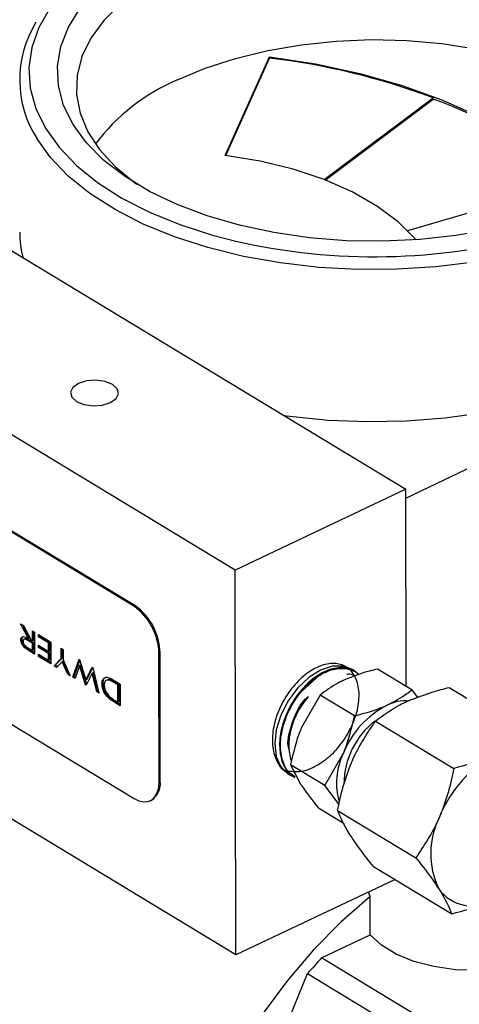
# Model space of a CAD drawing. Extents: x 19.1 to 29.8, y 0.6 to 8.7.
# Drawn here: x 24.3 to 24.3, y 4.3 to 4.4 of the extents above; entities that cross this region are included whole.
import ezdxf

# ---------------------------------------------------------------- set-up
doc = ezdxf.new("R2010")
doc.units = 0
doc.header["$MEASUREMENT"] = 0
doc.layers.get('0').update_dxf_attribs({"linetype": 'CONTINUOUS'})
doc.layers.add('D7', color=7, linetype='CONTINUOUS')

# ---------------------------------------------------------------- blocks, each defined once
blk = doc.blocks.new('A$C573645E7')
for p, q in [((4.687247665794118, 1.357072633556845), (4.690276330158895, 1.36384087541904)), ((4.68728505916048, 1.357067864897884), (4.690276476945208, 1.363752870774846)), ((4.690276476945208, 1.363752870774846), (4.690276330158895, 1.36384087541904)), ((4.694039113206713, 1.355413325487163), (4.701519964445772, 1.361023896939514)), ((4.694116603102479, 1.355383327482597), (4.701520111232078, 1.360935892295318)), ((4.701520111232078, 1.360935892295318), (4.701519964445772, 1.361023896939514)), ((4.658259021154272, 1.359177110454651), (4.699635612811967, 1.334165330528469)), ((4.711131972815814, 1.355213523770329), (4.699769305503963, 1.351905525647583)), ((4.687925029240979, 1.328617183450614), (4.646548437583284, 1.353628963376796)), ((4.699636612917011, 1.333565724955755), (4.729804978355723, 1.347858653018465)), ((4.680961869047373, 1.326148477476476), (4.653377474608909, 1.342822997427264)), ((4.681039939604517, 1.326185465123663), (4.653455545166054, 1.342859985074449)), ((4.699635612811967, 1.334165330528469), (4.687925029240979, 1.328617183450614)), ((4.699658159405743, 1.320647687219829), (4.699635612811967, 1.334165330528469)), ((4.653399492555209, 1.329622300797967), (4.680983886993673, 1.31294778084718)), ((4.687969065133579, 1.302215790192021), (4.687925029240979, 1.328617183450614)), ((4.687969065133579, 1.302215790192021), (4.646592473475884, 1.3272275701182)), ((4.680961869047373, 1.326148477476476), (4.681039939604517, 1.326185465123663)), ((4.673186858757525, 1.324935513030116), (4.673378021042303, 1.324819957137148)), ((4.673728854128676, 1.32391807989103), (4.673186858757525, 1.324935513030116)), ((4.673806924685813, 1.323955067538215), (4.673331072223505, 1.324848337278587)), ((4.673378021042303, 1.324819957137148), (4.673920016413454, 1.323802523998061)), ((4.673999628224927, 1.323754399369417), (4.673998476516964, 1.324444897346948)), ((4.673998476516964, 1.324444897346948), (4.674148776102044, 1.324354042590807)), ((4.674077698782064, 1.323791387016602), (4.674076687623852, 1.324397619431709)), ((4.674148776102044, 1.324354042590807), (4.674151271469292, 1.322857963639487)), ((4.674419571290294, 1.324037060034744), (4.674419315355195, 1.324190504029751)), ((4.674419315355195, 1.324190504029751), (4.67526099303165, 1.323681717395356)), ((4.674497641847438, 1.324074047681929), (4.674419571290294, 1.324037060034744)), ((4.674497641847438, 1.324074047681929), (4.674497526462083, 1.32414322611451)), ((4.675189019938806, 1.323656115803676), (4.674497641847438, 1.324074047681929)), ((4.673281787309634, 1.323867429479536), (4.673203716752496, 1.323830441832351)), ((4.673506001536595, 1.32390828139064), (4.673408413340169, 1.323862046831657)), ((4.673806924685813, 1.323955067538215), (4.673728854128676, 1.32391807989103)), ((4.673814222414855, 1.323799462593632), (4.673736151857717, 1.323762474946447)), ((4.673999884160025, 1.32360095537441), (4.673736151857717, 1.323762474946447)), ((4.67407795471717, 1.323637943021595), (4.673814222414855, 1.323799462593632)), ((4.673920016413454, 1.323802523998061), (4.673999628224927, 1.323754399369417)), ((4.674077698782064, 1.323791387016602), (4.673999628224927, 1.323754399369417)), ((4.67407795471717, 1.323637943021595), (4.673999884160025, 1.32360095537441)), ((4.674000715949113, 1.323102262390636), (4.673999884160025, 1.32360095537441)), ((4.67407878650625, 1.323139250037822), (4.67407795471717, 1.323637943021595)), ((4.675110949381668, 1.323619128156491), (4.674419571290294, 1.324037060034744)), ((4.674420531046927, 1.323461645053467), (4.675111909138302, 1.323043713175213)), ((4.674420786982033, 1.32330820105846), (4.674420531046927, 1.323461645053467)), ((4.67449885753917, 1.323345188705646), (4.674498742153823, 1.323414367138225)), ((4.675189019938806, 1.323656115803676), (4.675110949381668, 1.323619128156491)), ((4.675111909138302, 1.323043713175213), (4.675110949381668, 1.323619128156491)), ((4.675189979695439, 1.323080700822398), (4.675189019938806, 1.323656115803676)), ((4.67526099303165, 1.323681717395356), (4.675263488398897, 1.322185638444035)), ((4.673586072779521, 1.323304160531436), (4.673508002222384, 1.32326717288425)), ((4.673730646382168, 1.323265517030579), (4.674000715949113, 1.323102262390636)), ((4.673927803483863, 1.323077228641182), (4.673849732926726, 1.323040240993997)), ((4.674151271469292, 1.322857963639487), (4.673849732926726, 1.323040240993997)), ((4.67415113091954, 1.322942229201914), (4.673927803483863, 1.323077228641182)), ((4.67407878650625, 1.323139250037822), (4.674000715949113, 1.323102262390636)), ((4.67449885753917, 1.323345188705646), (4.674420786982033, 1.32330820105846)), ((4.675112165073408, 1.322890269180206), (4.674420786982033, 1.32330820105846)), ((4.674421554787337, 1.322847869073438), (4.675112932878712, 1.322429937195184)), ((4.674421810722443, 1.322694425078431), (4.674421554787337, 1.322847869073438)), ((4.67449988127958, 1.322731412725616), (4.674421810722443, 1.322694425078431)), ((4.675190235630545, 1.322927256827391), (4.67449885753917, 1.323345188705646)), ((4.67449988127958, 1.322731412725616), (4.674499765894225, 1.322800591158197)), ((4.675263347849146, 1.322269904006461), (4.67449988127958, 1.322731412725616)), ((4.675189979695439, 1.323080700822398), (4.675111909138302, 1.323043713175213)), ((4.675190235630545, 1.322927256827391), (4.675112165073408, 1.322890269180206)), ((4.675112932878712, 1.322429937195184), (4.675112165073408, 1.322890269180206)), ((4.675191003435849, 1.32246692484237), (4.675190235630545, 1.322927256827391)), ((4.675967401081529, 1.323254700041488), (4.676117700666609, 1.323163845285345)), ((4.675968587280742, 1.322543523088065), (4.675967401081529, 1.323254700041488)), ((4.676046657837887, 1.322580510735252), (4.676045612188425, 1.323207422126247)), ((4.676117700666609, 1.323163845285345), (4.676118886865829, 1.322452668331923)), ((4.682689563357492, 1.32290620387467), (4.682767633914636, 1.322943191521855)), ((4.682704241988361, 1.314105739455139), (4.682689563357492, 1.32290620387467)), ((4.682782312545498, 1.314142727102324), (4.682767633914636, 1.322943191521855)), ((4.675263488398897, 1.322185638444035), (4.674421810722443, 1.322694425078431)), ((4.675191003435849, 1.32246692484237), (4.675112932878712, 1.322429937195184)), ((4.675488937776514, 1.322049356309822), (4.675968587280742, 1.322543523088065)), ((4.675567008333658, 1.322086343957007), (4.675488937776514, 1.322049356309822)), ((4.675665070102788, 1.321942885892468), (4.675488937776514, 1.322049356309822)), ((4.675567008333658, 1.322086343957007), (4.676046657837887, 1.322580510735252)), ((4.67571656714982, 1.321995936989058), (4.675567008333658, 1.322086343957007)), ((4.676044012003572, 1.322333263293483), (4.675665070102788, 1.321942885892468)), ((4.676046657837887, 1.322580510735252), (4.675968587280742, 1.322543523088065)), ((4.67612208256071, 1.322370250940669), (4.676044012003572, 1.322333263293483)), ((4.676425022379853, 1.321483501531724), (4.676044012003572, 1.322333263293483)), ((4.676118886865829, 1.322452668331923), (4.67660115470612, 1.32137703111437)), ((4.67650309293699, 1.32152048917891), (4.67612208256071, 1.322370250940669)), ((4.676781514208216, 1.321268005406999), (4.677202206110216, 1.322508271435558)), ((4.67685958476536, 1.321304993054186), (4.677247560517827, 1.322448806717841)), ((4.677238136397001, 1.322065006365817), (4.676936040969132, 1.321174595360841)), ((4.677202206110216, 1.322508271435558), (4.677235084144449, 1.322488396957652)), ((4.677235084144449, 1.322488396957652), (4.677675188893581, 1.321091849096097)), ((4.677316206954139, 1.322101994013003), (4.677238136397001, 1.322065006365817)), ((4.677655835075804, 1.320739486255254), (4.677238136397001, 1.322065006365817)), ((4.67773052525196, 1.320787201163991), (4.677316206954139, 1.322101994013003)), ((4.67650309293699, 1.32152048917891), (4.676425022379853, 1.321483501531724)), ((4.67660115470612, 1.32137703111437), (4.676425022379853, 1.321483501531724)), ((4.676549379362307, 1.321492509448413), (4.67650309293699, 1.32152048917891)), ((4.677675188893581, 1.321091849096097), (4.678112457972361, 1.321958032318673)), ((4.678109873990472, 1.321538048780193), (4.677694584187584, 1.320716062763436)), ((4.677753259450725, 1.321128836743283), (4.678151489528666, 1.321917687885467)), ((4.678187944547609, 1.321575036427379), (4.678109873990472, 1.321538048780193)), ((4.678413908608064, 1.320281237578962), (4.678109873990472, 1.321538048780193)), ((4.678112457972361, 1.321958032318673), (4.678146745065213, 1.321937306077427)), ((4.678146745065213, 1.321937306077427), (4.678570079270685, 1.320186833808908)), ((4.678491979165202, 1.320318225226148), (4.678187944547609, 1.321575036427379)), ((4.695557582119605, 1.321968378754892), (4.695499427963163, 1.322000897878208)), ((4.696078272526201, 1.321677214776616), (4.696013507003521, 1.321713430898518)), ((4.700054607103226, 1.320408038129257), (4.69769718853609, 1.321833076587787)), ((4.67685958476536, 1.321304993054186), (4.676781514208216, 1.321268005406999)), ((4.676936040969132, 1.321174595360841), (4.676781514208216, 1.321268005406999)), ((4.676959740859608, 1.32124444959018), (4.67685958476536, 1.321304993054186)), ((4.677722336274734, 1.32077099266399), (4.677655835075804, 1.320739486255254)), ((4.677694584187584, 1.320716062763436), (4.677655835075804, 1.320739486255254)), ((4.677753259450725, 1.321128836743283), (4.677675188893581, 1.321091849096097)), ((4.678857290071299, 1.320863545077229), (4.678779219514162, 1.320826557430044)), ((4.679158693866256, 1.321094538702413), (4.679061105669831, 1.32104830414343)), ((4.679362010496632, 1.321095557372274), (4.679283939939495, 1.32105856972509)), ((4.679554394616737, 1.321086394501934), (4.68002548987873, 1.32080162162565)), ((4.679783960066466, 1.320878515555744), (4.679705889509329, 1.320841527908557)), ((4.679875446228749, 1.320739032386785), (4.679705889509329, 1.320841527908557)), ((4.679953516785886, 1.320776020033971), (4.679783960066466, 1.320878515555744)), ((4.679953516785886, 1.320776020033971), (4.679875446228749, 1.320739032386785)), ((4.679877429725792, 1.319549841425479), (4.679875446228749, 1.320739032386785)), ((4.679955500282929, 1.319586829072665), (4.679953516785886, 1.320776020033971)), ((4.68002548987873, 1.32080162162565), (4.680027985245978, 1.31930554267433)), ((4.692192463621474, 1.320005417459138), (4.693476756814199, 1.321201319182928)), ((4.678491979165202, 1.320318225226148), (4.678413908608064, 1.320281237578962)), ((4.678570079270685, 1.320186833808908), (4.678413908608064, 1.320281237578962)), ((4.678546235278439, 1.320285427890516), (4.678491979165202, 1.320318225226148)), ((4.69375366469005, 1.320041293486449), (4.692472141244743, 1.31781750396518)), ((4.696111083257186, 1.318616255027917), (4.69375366469005, 1.320041293486449)), ((4.700054607103226, 1.320408038129257), (4.700455782936857, 1.319868314586619)), ((4.702628076950099, 1.320565803741326), (4.708003717206545, 1.317316277241684)), ((4.679316658161149, 1.319873604906313), (4.679238587604011, 1.319836617259128)), ((4.679798881026102, 1.319528214729381), (4.679720810468964, 1.319491227082196)), ((4.680027985245978, 1.31930554267433), (4.679720810468964, 1.319491227082196)), ((4.679773629074845, 1.31961258799144), (4.679877429725792, 1.319549841425479)), ((4.68002784469622, 1.319389808236757), (4.679798881026102, 1.319528214729381)), ((4.679955500282929, 1.319586829072665), (4.679877429725792, 1.319549841425479)), ((4.697557832005188, 1.318262082611033), (4.702933472261641, 1.315012556111391)), ((4.694086979215477, 1.313842889849081), (4.695368502660784, 1.316066679370349)), ((4.694086979215477, 1.313842889849081), (4.691729560648334, 1.315267928307613)), ((4.691729560648334, 1.315267928307613), (4.69241979912605, 1.313940030337014)), ((4.691457678341152, 1.314760327965493), (4.691520301592625, 1.314719517206999)), ((4.682704241988361, 1.314105739455139), (4.682782312545498, 1.314142727102324)), ((4.691957621399432, 1.314434521576795), (4.692019584309236, 1.314394141154381)), ((4.695070052026004, 1.312531420836707), (4.694086979215477, 1.313842889849081)), ((4.682095192113316, 1.312794497677202), (4.68217326267046, 1.312831485324388)), ((4.69541848063048, 1.311216699184435), (4.693648980452657, 1.312286346230115)), ((4.694955412522987, 1.312124898809673), (4.700331052779433, 1.308875372310029)), ((4.697423237985689, 1.308291436138603), (4.702798878242135, 1.305041909638961)), ((4.698903881413486, 1.307396400417162), (4.687969065133579, 1.302215790192021)), ((4.697192396812419, 1.306234496237044), (4.697071789945646, 1.306528406703441)), ((4.697196796829004, 1.303596498881216), (4.697192396812419, 1.306234496237044)), ((4.693857195362881, 1.302014289079018), (4.697196796829004, 1.303596498881216)), ((4.709166534276228, 1.292759930506332), (4.693857195362881, 1.302014289079018)), ((4.683988648285286, 1.279249254622773), (4.692896863677475, 1.300933138711788)), ((4.692896863677475, 1.300933138711788), (4.708206202590823, 1.291678780139101))]:
    blk.add_line(p, q)
at = {"flags": 128}
for points in [[(4.675208871327051, 1.367190251831078), (4.674444883957406, 1.365849603356473), (4.673961010107369, 1.364472454952262), (4.673763123349993, 1.363075523334539), (4.673853625762455, 1.361675765360806), (4.674231418768059, 1.360290172196704), (4.674891916471495, 1.358935563066272), (4.675827101325382, 1.357628381089349), (4.677025621452415, 1.356384493684381), (4.678472928441828, 1.355218999959448), (4.680151453947325, 1.354146047429554), (4.682040822943073, 1.353178660284948), (4.68411810104886, 1.352328581295111), (4.686358072922445, 1.351606129267431), (4.687966065673443, 1.351190974481256)], [(4.71195976664999, 1.354114614806809), (4.709964479849255, 1.353274573852412), (4.70780091714407, 1.352563925171707), (4.70549833700845, 1.351992279068995), (4.703087877888699, 1.351567366077163), (4.700602137109307, 1.351294932415497), (4.698074730050067, 1.351178662281912), (4.695539835555728, 1.351220128030508), (4.693031733725753, 1.351418768908168), (4.690584342334795, 1.351771898637788), (4.68823075815294, 1.352274741745561), (4.68600280936873, 1.352920498141074), (4.683930625167442, 1.353700435076865), (4.68204222828561, 1.354604005243845), (4.680363156051548, 1.355618989405565), (4.678916115036799, 1.356731661642428), (4.677720673988709, 1.3579269749712), (4.676792999196699, 1.359188764829652), (4.67614563587091, 1.360499967674526), (4.675787338489791, 1.361842851736697), (4.675722952410766, 1.363199256812916), (4.675953348345097, 1.364550839851418), (4.676475410583024, 1.36587932301023), (4.677282079128354, 1.367166740833618)], [(4.680049177652194, 1.36746505861263), (4.678902178955084, 1.366317695134143), (4.678016574294347, 1.365106107710755), (4.677404795618145, 1.363847304374056), (4.677075430958055, 1.362558955963568), (4.677033103871928, 1.361259148066875), (4.677278408539273, 1.359966127137634), (4.67780790142028, 1.358698044355354), (4.678614149595553, 1.357472700822629), (4.679685835108039, 1.356307297676668), (4.681007913842294, 1.355218194623049), (4.68117675829248, 1.355097444686871)], [(4.683959044679291, 1.362249209712296), (4.685872213498016, 1.363052864129216), (4.687949112645455, 1.363730028846053), (4.690160587010197, 1.364271197954544), (4.692475592339775, 1.364668774626665), (4.694861631033916, 1.364917177757436), (4.697285208339615, 1.365012920311409), (4.69971230254405, 1.364954658272996), (4.702108842564833, 1.364743209513504), (4.704441186233375, 1.364381542310015), (4.706676592557109, 1.363874733677282), (4.708783681331333, 1.363229898097571), (4.710732873648453, 1.362456087648923), (4.712496807121006, 1.361564164933823), (4.714050719989643, 1.360566650592075), (4.715372798723905, 1.359477547538456), (4.716444484236384, 1.358312144392496), (4.716732891634656, 1.357924452983609)], [(4.690276330158895, 1.36384087541904), (4.693433725365942, 1.363347677864427), (4.696480093314683, 1.362684881402119), (4.699383749349614, 1.361859379643764), (4.702114493132932, 1.360879758465815), (4.704643922752091, 1.359756206709561), (4.706945730122364, 1.358500410209061), (4.708995974611902, 1.357125430249154), (4.710773332043367, 1.355645567717678), (4.71215041450526, 1.35420600855149)], [(4.713684708716819, 1.352522428283663), (4.711573704908993, 1.351628067894534), (4.709292132166617, 1.350863161144018), (4.706867685692082, 1.350236992963891), (4.704329794981341, 1.349757164187633), (4.701709266589717, 1.349429499286593), (4.699037910182014, 1.349257975668804), (4.696348152406308, 1.349244675398635), (4.693672643278354, 1.349389759923348), (4.691043859854631, 1.349691468113347), (4.688493712004842, 1.350146137639914), (4.686053155069381, 1.350748249430906), (4.683751814103367, 1.351490494664825), (4.681617624268647, 1.352363863489998), (4.679676491738768, 1.35335775439199), (4.677951979233121, 1.354460102881609), (4.67646501999743, 1.355657527941471), (4.675233663702528, 1.356935494453424), (4.674320834142108, 1.35819932828767)], [(4.70034581909816, 1.35127588758281), (4.700299823580906, 1.351330358899327), (4.699119300844544, 1.352508061931658), (4.697663371647074, 1.353593739995608), (4.695956544616593, 1.35456911714757), (4.694027551911923, 1.355417774212825), (4.691908865554964, 1.356125425180464), (4.68963615080753, 1.35668015768935), (4.687247665794118, 1.357072633556845)], [(4.72195338818652, 1.35188282432874), (4.721920477110146, 1.351193045210437), (4.721633776526623, 1.349764165467219), (4.72105554869637, 1.348360427512306), (4.720192789825589, 1.346998815723962), (4.719055938773579, 1.345695804779385), (4.717658750748882, 1.344467160321075), (4.71601813087959, 1.343327748202144), (4.714153929671518, 1.342291354618483), (4.71208870282917, 1.341370519304166), (4.709847438345321, 1.340576383808258), (4.707457254161511, 1.339918556688833), (4.704947070057379, 1.339404997255242), (4.702347257738822, 1.339041919265297), (4.699689273358828, 1.338833715742568), (4.697005276917047, 1.338782905823461), (4.694327743143305, 1.338890104277198), (4.691689068573076, 1.33915401406747), (4.691294368487675, 1.339207538187226)], [(4.679360578833766, 1.340107862293817), (4.679752147597505, 1.340383373366407), (4.679917174475044, 1.34071784751989), (4.679830535620241, 1.34106036409641), (4.67950542101336, 1.341358778052112), (4.678991326406134, 1.341567658567371), (4.678366518042232, 1.341655205477243), (4.677726117331154, 1.341608090558318), (4.67716761947591, 1.341433486629903), (4.676776050712171, 1.34115797555731), (4.676611023834639, 1.340823501403829), (4.676697662689442, 1.340480984827309), (4.677022777296315, 1.340182570871606), (4.677536871903541, 1.339973690356349), (4.678161680267444, 1.339886143446476), (4.678802080978528, 1.3399332583654), (4.679360578833766, 1.340107862293817)], [(4.696380603128688, 1.321471765636552), (4.696034038497999, 1.321770279800876), (4.695378212747208, 1.322026464944878), (4.694614993802951, 1.322021239530571), (4.693796393774981, 1.321754959661302), (4.692978198902424, 1.321245771870114), (4.692216167813704, 1.320528376463504), (4.691562231668208, 1.319651662752881), (4.691060955133558, 1.318675377328786), (4.690746499377205, 1.317666052429484), (4.69064029403927, 1.31669247187887), (4.69074957683803, 1.315820983582556), (4.691066900331343, 1.315110978027731), (4.691570639447548, 1.314610840919615), (4.69199237544602, 1.314411872816651)], [(4.680983886993673, 1.31294778084718), (4.68132015700683, 1.312786740619549), (4.68164336332908, 1.312716438305625), (4.681941085322705, 1.312739575583906), (4.682201881698461, 1.312855263301763), (4.682415730197881, 1.313059055645077), (4.682574412743065, 1.313343120988383), (4.68267183125279, 1.313696542859843), (4.682704241988361, 1.314105739455139)], [(4.697192396812419, 1.306234496237044), (4.695205151165041, 1.304496953840655), (4.693304973298005, 1.302565758061162), (4.691513573471873, 1.300462973550667), (4.689851419116401, 1.298212625428302), (4.688337500982271, 1.295840424784032), (4.686989116164533, 1.2933734749196), (4.685821670476621, 1.290839961682905), (4.684848502433063, 1.288268831433896), (4.684080730851825, 1.285689460321308), (4.683527127817534, 1.283131318648898), (4.683194018457094, 1.280623634165936), (4.68308520867263, 1.278195058128956), (4.683201941657657, 1.27587333795017), (4.683542883693057, 1.273685000172649), (4.68410413938539, 1.271655047394399), (4.684879296173207, 1.269806672604087), (4.68585949759305, 1.268160994192269), (4.687033544467937, 1.266736814665665), (4.687507390629385, 1.266275814040784)], [(4.711848060548746, 1.304239101092971), (4.711635468591965, 1.303885118420093), (4.710962788502378, 1.303146659390588), (4.710033637731733, 1.302492446622008), (4.708883844761779, 1.301947706860091), (4.707557746139145, 1.301533445521011), (4.706106476837618, 1.301265636712847), (4.704585998470058, 1.301154607266618), (4.703054941382767, 1.301204638528921), (4.701572343842379, 1.301413801271233), (4.700195375493053, 1.301774030081848), (4.698977132868691, 1.302271434371884), (4.697964591966119, 1.302886834002763), (4.697196796829004, 1.303596498881216)]]:
    blk.add_lwpolyline(points, dxfattribs=at)
for centre, radius, start, end in [((4.680656982014362, 1.362262302261023), 0.007526920178085112, 148.4410025127009, 212.6695047119602), ((4.684387350545464, 1.31496311250544), 0.04914389404330019, 69.59698211314557, 83.1174576868587), ((4.689398897486249, 1.349457097843433), 0.01390072388859057, 113.0376508685702, 142.8055417233432), ((4.692273625011012, 1.334783893247856), 0.02773850323313902, 47.16674462659547, 70.52808162416865), ((4.680257765860716, 1.351821574467634), 0.007132365680526019, 180.1622080296926, 194.3289880640803), ((4.697449999236547, 1.392517708447091), 0.0424009898010921, 257.0751738670099, 285.2745478594417), ((4.678601615111333, 1.322809329861419), 0.004089095919361686, 1.357510694085366, 54.74567790547923), ((4.678679685668484, 1.322846317508612), 0.004089095919350384, 1.357510694005754, 54.74567790555951), ((4.701253134064558, 1.313715041421196), 0.006337119834922892, 117.2420228484121, 158.217181372116), ((4.699622245516665, 1.316769026364191), 0.002875811462485594, 84.92635587205851, 116.205358554307), ((4.700920055109073, 1.313908497464077), 0.005526187015567041, 127.9371290212858, 179.4544321348583), ((4.699532624857383, 1.313999552132664), 0.004648970712426847, 153.5995691676348, 196.356522356329), ((4.709544680442534, 1.308710995759897), 0.008147725502036345, 117.2420228483956, 158.2171813721362), ((4.681435604089607, 1.31397118302689), 0.001357590157225791, 302.9125820800074, 7.259257583689488), ((4.706898408897601, 1.30917500349373), 0.00554567031745684, 152.5137295099898, 205.9394899634883), ((4.704210015802516, 1.308407171563382), 0.00283413985845312, 215.8028084580206, 301.2540722240831), ((4.720973148898864, 1.276961464131908), 0.03691773251428282, 137.2647069118791, 139.5091323247348)]:
    blk.add_arc(centre, radius, start, end)
for points, knots in [([(4.673203716752496, 1.323830441832351), (4.673205971203089, 1.323865783321349), (4.673210478788945, 1.323936445679907), (4.673265597425036, 1.324034673267686), (4.673436591157945, 1.324085545849629), (4.673611848359037, 1.323985123907332), (4.673728854128676, 1.32391807989103)], [0, 0, 0, 0, 0.1254378165320072, 0.2508024483365845, 0.4998183492684334, 0.9999999999999999, 0.9999999999999999, 0.9999999999999999, 0.9999999999999999]), ([(4.673281787309634, 1.323867429479536), (4.673284300709902, 1.323902214043445), (4.673289326044035, 1.323971762876753), (4.673324130317802, 1.324047917242405), (4.67336749444857, 1.324057219604766), (4.673386452766771, 1.324061286494671)], [0, 0, 0, 0, 0.3602618806139463, 0.7203135720818674, 0.9999999999999999, 0.9999999999999999, 0.9999999999999999, 0.9999999999999999]), ([(4.673508002222384, 1.32326717288425), (4.673465738893853, 1.323305894147667), (4.673381302205762, 1.323383254245775), (4.673280702523783, 1.323534082971898), (4.673213921921693, 1.323693469299775), (4.673207119019445, 1.32378477702157), (4.673203716752496, 1.323830441832351)], [0, 0, 0, 0, 0.2805546001074952, 0.5605119635347751, 0.7802032771159393, 1, 1, 1, 1]), ([(4.673586072779521, 1.323304160531436), (4.67354380945099, 1.323342881794854), (4.673459372762899, 1.323420241892961), (4.673358773080928, 1.323571070619085), (4.673291992478838, 1.32373045694696), (4.673285189576582, 1.323821764668757), (4.673281787309634, 1.323867429479536)], [0, 0, 0, 0, 0.2805546001074954, 0.5605119635347746, 0.780203277115939, 1, 1, 1, 1]), ([(4.673736151857717, 1.323762474946447), (4.673654541421115, 1.323812940069454), (4.673532397030534, 1.323888470013319), (4.673406032538864, 1.323872270316151), (4.673360532918942, 1.323812343494069), (4.673356188024492, 1.323763629999499), (4.67335401683745, 1.323739287380906)], [0, 0, 0, 0, 0.500859154263091, 0.7496239294030272, 0.8748845828970426, 1, 1, 1, 1]), ([(4.67335401683745, 1.323739287380906), (4.673356274813699, 1.323712747004338), (4.673360793987555, 1.323659628387109), (4.67340727565233, 1.323547309550248), (4.673530204840226, 1.323380602344506), (4.673650354843758, 1.323311617139437), (4.673730646382168, 1.323265517030579)], [0, 0, 0, 0, 0.1250635501085133, 0.2503055233813035, 0.4990085635238007, 1, 1, 1, 1]), ([(4.673814222414855, 1.323799462593632), (4.673730281376862, 1.323855190808223), (4.673614772638423, 1.323931876728681), (4.67352422975123, 1.323903083556172), (4.673499485036857, 1.323895214590959)], [0, 0, 0, 0, 0.7267072528774572, 1, 1, 1, 1]), ([(4.673849732926726, 1.323040240993997), (4.673785773113373, 1.323078691947332), (4.673671588948402, 1.32314733645658), (4.673557975529235, 1.323230564641532), (4.673508002222384, 1.32326717288425)], [0, 0, 0, 0, 0.5601460882472692, 1, 1, 1, 1]), ([(4.673927803483863, 1.323077228641182), (4.67386384367051, 1.323115679594517), (4.673749659505539, 1.323184324103766), (4.673636046086372, 1.323267552288717), (4.673586072779521, 1.323304160531436)], [0, 0, 0, 0, 0.5601460882472685, 1, 1, 1, 1]), ([(4.691209161890789, 1.315015054812994), (4.691186619188592, 1.314978939633624), (4.691141850228497, 1.314907216243506), (4.692351380647686, 1.314708881713109), (4.693371564808764, 1.315082037295106), (4.694448949313525, 1.315809849337064), (4.695370332059461, 1.316854807457066), (4.696059438012057, 1.31808545467409), (4.696435724792728, 1.319363793783982), (4.696461292916183, 1.320543054485535), (4.69613483088947, 1.321489043098564), (4.695497129974342, 1.322092381638557), (4.694623111583809, 1.322282992852124), (4.693613340120336, 1.322037846313837), (4.692585503202345, 1.321381963085516), (4.691659129863282, 1.320387366337182), (4.690940227186218, 1.319163807783156), (4.690515712684913, 1.317850597892477), (4.690429820023652, 1.316580251223454), (4.690722313083583, 1.3155447976795), (4.69110470728539, 1.314924112539828), (4.691431919009062, 1.314799310829457), (4.691470846835621, 1.314784463380589)], [0, 0, 0, 0, 0.0528491200343417, 0.1049563679218079, 0.157084151233347, 0.2092224172620023, 0.2613699325696457, 0.3135383706581716, 0.3657185249358753, 0.4179065646227112, 0.4701155197236622, 0.5223374515483609, 0.5745662934302787, 0.6268156382800745, 0.6790792268990301, 0.7313491632003588, 0.7836387804023628, 0.8359438935430338, 0.8882552245244665, 0.940585003664908, 0.9929314981546195, 1, 1, 1, 1]), ([(4.69598453343459, 1.321663477111835), (4.695885314370273, 1.321734589518087), (4.695553240916048, 1.321972593600728), (4.694756106646714, 1.321935933537208), (4.693731338919839, 1.32154673893894), (4.692720313157977, 1.320742789920507), (4.69185744921878, 1.31964274785283), (4.691238504357024, 1.318362122354342), (4.690936043071112, 1.317040702774667), (4.690997394194433, 1.315841345768114), (4.691348136334987, 1.314918836999), (4.691791949667646, 1.314604906140188), (4.691983301878793, 1.314469553370089)], [0, 0, 0, 0, 0.04634874274049267, 0.1551232840927187, 0.2639407705169472, 0.3727805908904799, 0.4816387025073959, 0.5905403572076743, 0.6994669377698248, 0.8084091684355297, 0.9173947095361699, 1, 1, 1, 1]), ([(4.692051830387456, 1.31444163805171), (4.691896131756543, 1.314535257990409), (4.691475946897576, 1.314787910698451), (4.691104915189442, 1.31562228207428), (4.690980848410952, 1.316786923534341), (4.69122697361319, 1.318102605885686), (4.691796769192088, 1.319400668190934), (4.692627674240519, 1.320543179634048), (4.693619341600687, 1.321397550661427), (4.694667121811094, 1.321883764648806), (4.695608029242315, 1.321898805328768), (4.696211976180699, 1.321713969941683), (4.696384033303225, 1.321442800161121), (4.696393182739108, 1.321428380237757)], [0, 0, 0, 0, 0.06109569918365235, 0.1648793415481836, 0.2686440529800517, 0.3723676908791282, 0.476068617011113, 0.5797534372900961, 0.6833969691928637, 0.787015478352876, 0.8906198073496917, 0.9941835185604102, 1, 1, 1, 1]), ([(4.69769718853609, 1.321833076587787), (4.697513943143925, 1.321788235283702), (4.696713082040439, 1.321592259516738), (4.696003317885491, 1.321314377676027), (4.695455955188621, 1.321100078105268)], [0, 0, 0, 0, 0.2288104533618375, 1, 1, 1, 1]), ([(4.69613457421169, 1.321357732184594), (4.696039181331656, 1.321414978035937), (4.695880391808075, 1.321510268601216), (4.695669031559696, 1.32147014332524), (4.695584646078686, 1.321454123327442)], [0, 0, 0, 0, 0.6007504643847856, 1, 1, 1, 1]), ([(4.678779219514162, 1.320826557430044), (4.678785557395791, 1.32090958172921), (4.678798231696724, 1.321075611171421), (4.678915486345709, 1.321225710962095), (4.679156200151283, 1.321309755010144), (4.679390234123744, 1.321178477577725), (4.679554394616737, 1.321086394501934)], [0, 0, 0, 0, 0.1869046439197175, 0.3737661635015601, 0.5607353315236707, 1, 1, 1, 1]), ([(4.679238587604011, 1.319836617259128), (4.679169338651306, 1.319909442463679), (4.679030995590665, 1.320054930031306), (4.678879766158992, 1.320329503423143), (4.678792113722544, 1.320599005438268), (4.678783519112173, 1.320750679790883), (4.678779219514162, 1.320826557430044)], [0, 0, 0, 0, 0.280212774558218, 0.5597989767325738, 0.7797820539521947, 0.9999999999999999, 0.9999999999999999, 0.9999999999999999, 0.9999999999999999]), ([(4.678857290071299, 1.320863545077229), (4.678863827220347, 1.32094595926033), (4.678876900010131, 1.321110768611184), (4.678982772658422, 1.321258321631854), (4.67908386594322, 1.321280962359227), (4.679128170187923, 1.321290884683227)], [0, 0, 0, 0, 0.3597453435427639, 0.7194076833708075, 1, 1, 1, 1]), ([(4.679316658161149, 1.319873604906313), (4.67924740920845, 1.319946430110866), (4.679109066147809, 1.320091917678491), (4.67895783671613, 1.320366491070328), (4.678870184279681, 1.320635993085453), (4.67886158966931, 1.320787667438069), (4.678857290071299, 1.320863545077229)], [0, 0, 0, 0, 0.2802127745582185, 0.5597989767325738, 0.7797820539521948, 1, 1, 1, 1]), ([(4.679283939939495, 1.32105856972509), (4.679230666569708, 1.32106841154495), (4.679124255279021, 1.321088070161592), (4.679006063256338, 1.321022963298162), (4.678938694418044, 1.320898101742518), (4.678932579269343, 1.320789660677617), (4.678929519599116, 1.320735402978599)], [0, 0, 0, 0, 0.2802831264670081, 0.5598536259636618, 0.7797759593279363, 1, 1, 1, 1]), ([(4.678929519599116, 1.320735402978599), (4.678935756833084, 1.320654846984797), (4.678948226661056, 1.320493794923878), (4.679081961464959, 1.320181223753401), (4.679229541483643, 1.320024562888463), (4.679319607377025, 1.319928955089486)], [0, 0, 0, 0, 0.2805781186199295, 0.5609475114155502, 1, 1, 1, 1]), ([(4.679362010496632, 1.321095557372274), (4.679306965698508, 1.321109238202064), (4.679228185597125, 1.321128818202252), (4.679171356110295, 1.321090716902987), (4.679154234209214, 1.321079237533494)], [0, 0, 0, 0, 0.698714487092677, 1, 1, 1, 1]), ([(4.679705889509329, 1.320841527908557), (4.679626632167881, 1.320889683689032), (4.679485170185373, 1.320975634240117), (4.679345400452739, 1.321033239251282), (4.679283939939495, 1.321058569725089)], [0, 0, 0, 0, 0.5602730856958128, 1, 1, 1, 1]), ([(4.679783960066466, 1.320878515555744), (4.679704702725019, 1.320926671336217), (4.679563240742517, 1.321012621887302), (4.679423471009876, 1.321070226898467), (4.679362010496632, 1.321095557372274)], [0, 0, 0, 0, 0.5602730856958125, 1, 1, 1, 1]), ([(4.695455955188621, 1.321100078105269), (4.695295239142368, 1.321023510683198), (4.69464157889422, 1.320712097596095), (4.694135393680121, 1.320329683258915), (4.69375366469005, 1.320041293486449)], [0, 0, 0, 0, 0.2458709194989827, 1, 1, 1, 1]), ([(4.698352316604662, 1.319349253510437), (4.69883470205167, 1.319602831248115), (4.699460210331843, 1.319931645012234), (4.699943927547757, 1.320319331425317), (4.700054607103226, 1.320408038129257)], [0, 0, 0, 0, 0.7711895466381425, 1, 1, 1, 1]), ([(4.699746491217638, 1.319623377120944), (4.700494606238109, 1.319913825083328), (4.701409895918424, 1.320269176888017), (4.702439942346452, 1.320519993000534), (4.702628076950099, 1.320565803741326)], [0, 0, 0, 0, 0.8173532779414003, 0.9999999999999999, 0.9999999999999999, 0.9999999999999999, 0.9999999999999999]), ([(4.679720810468964, 1.319491227082196), (4.679630021206748, 1.319546166608363), (4.679467978621446, 1.319644223830528), (4.679308648293848, 1.319777856386628), (4.679238587604011, 1.319836617259128)], [0, 0, 0, 0, 0.560280262429156, 1, 1, 1, 1]), ([(4.679798881026102, 1.319528214729381), (4.679708091763885, 1.319583154255549), (4.679546049178583, 1.319681211477715), (4.679386718850985, 1.319814844033814), (4.679316658161149, 1.319873604906313)], [0, 0, 0, 0, 0.5602802624291565, 1, 1, 1, 1]), ([(4.679319607377025, 1.319928955089486), (4.679403949134667, 1.319862981949134), (4.679554638949064, 1.319745110558348), (4.679706684217628, 1.319653099883414), (4.679773629074845, 1.31961258799144)], [0, 0, 0, 0, 0.5597044364285145, 0.9999999999999999, 0.9999999999999999, 0.9999999999999999, 0.9999999999999999]), ([(4.691651709807708, 1.316247683739084), (4.691635058650675, 1.316290217143012), (4.691446048600156, 1.316773020879181), (4.69180280562815, 1.318114284794033), (4.692364605997554, 1.31945297126777), (4.692867301479559, 1.319885861687569), (4.692928200071947, 1.31993830380843)], [0, 0, 0, 0, 0.04324596707876458, 0.490892158918465, 0.9383245881327346, 1, 1, 1, 1]), ([(4.692928200071947, 1.31993830380843), (4.692688230272289, 1.319618334968773), (4.69218718802658, 1.318950259626762), (4.691726413217999, 1.317753437235211), (4.691530466690843, 1.316541252831675), (4.691683302278953, 1.315879161273947), (4.691759433370237, 1.315549357506132)], [0, 0, 0, 0, 0.2354283430082887, 0.4915599623469742, 0.7467337588452904, 1, 1, 1, 1]), ([(4.696111083257186, 1.318616255027917), (4.696709928599155, 1.318773399905763), (4.697504017247169, 1.318981779189771), (4.698184905888368, 1.31927673295658), (4.698352316604662, 1.319349253510435)], [0, 0, 0, 0, 0.7541290805010105, 1, 1, 1, 1]), ([(4.697557832005188, 1.318262082611033), (4.698073997743414, 1.318650132310134), (4.698727087123657, 1.319141120221046), (4.699569809925926, 1.319539793218824), (4.699746491217638, 1.319623377120944)], [0, 0, 0, 0, 0.7903447121173067, 0.9999999999999999, 0.9999999999999999, 0.9999999999999999, 0.9999999999999999]), ([(4.695368502660784, 1.316066679370349), (4.69539222715018, 1.316123425588019), (4.695730150431253, 1.316931698750064), (4.695927546096556, 1.317804619340171), (4.696111083257186, 1.318616255027917)], [0, 0, 0, 0, 0.0702067324964089, 1, 1, 1, 1]), ([(4.695910159004079, 1.315402924655118), (4.695941359775297, 1.315475478254895), (4.696385694762185, 1.31650872524057), (4.696993088689503, 1.317417303673341), (4.697557832005195, 1.318262082611033)], [0, 0, 0, 0, 0.07021902873478532, 1, 1, 1, 1]), ([(4.692472141244743, 1.31781750396518), (4.692448416755347, 1.317760757747511), (4.692110493474267, 1.316952484585471), (4.691913097808971, 1.316079563995361), (4.691729560648334, 1.315267928307613)], [0, 0, 0, 0, 0.07020673249646131, 1, 1, 1, 1]), ([(4.705815057994101, 1.315954982731771), (4.705620070638652, 1.3158701388986), (4.70474646225469, 1.315490010229155), (4.703726095519436, 1.315221294846696), (4.702933472261641, 1.315012556111391)], [0, 0, 0, 0, 0.2231976696092967, 1, 1, 1, 1]), ([(4.691805328756544, 1.314622123526103), (4.691713002220069, 1.31464559368399), (4.691356967413789, 1.314736100632867), (4.691144230629583, 1.31505866365376), (4.690986660503576, 1.315297580003069)], [0, 0, 0, 0, 0.2593188498563883, 1, 1, 1, 1]), ([(4.694955412522987, 1.312124898809673), (4.695069898911896, 1.312681787996471), (4.695300970763306, 1.313805776766158), (4.695705870211768, 1.31486732762362), (4.695910159004079, 1.315402924655118)], [0, 0, 0, 0, 0.4954579634770455, 1, 1, 1, 1]), ([(4.702933472261641, 1.315012556111391), (4.702818985872725, 1.314455666924591), (4.702587914021322, 1.313331678154904), (4.70218301457286, 1.312270127297442), (4.701978725780542, 1.311734530265944)], [0, 0, 0, 0, 0.4954579634770162, 1, 1, 1, 1]), ([(4.69241979912605, 1.313940030337014), (4.692442821164192, 1.313904523914351), (4.692770738976691, 1.313398782920547), (4.693225835121318, 1.312822329105951), (4.693648980452664, 1.312286346230114)], [0, 0, 0, 0, 0.07020673249642424, 1, 1, 1, 1]), ([(4.695842861994329, 1.310417601418903), (4.695813949549411, 1.310462841922819), (4.695402202969554, 1.311107118904879), (4.695170679054037, 1.31163452585932), (4.694955412522987, 1.312124898809673)], [0, 0, 0, 0, 0.07021902873474856, 1, 1, 1, 1]), ([(4.701978725780542, 1.311734530265944), (4.701947525009331, 1.311661976666167), (4.701503190022436, 1.310628729680492), (4.700895796095118, 1.309720151247722), (4.700331052779433, 1.308875372310029)], [0, 0, 0, 0, 0.07021902873474603, 1, 1, 1, 1]), ([(4.697423237985689, 1.308291436138603), (4.69712600934006, 1.308661258105765), (4.696526102450811, 1.309407682614852), (4.696071983895202, 1.310078929266348), (4.695842861994329, 1.310417601418903)], [0, 0, 0, 0, 0.4954579634770058, 1, 1, 1, 1]), ([(4.700331052779433, 1.308875372310029), (4.700628281425061, 1.308505550342868), (4.70122818831431, 1.307759125833782), (4.70168230686992, 1.307087879182285), (4.701911428770792, 1.30674920702973)], [0, 0, 0, 0, 0.495457963477035, 0.9999999999999999, 0.9999999999999999, 0.9999999999999999, 0.9999999999999999]), ([(4.701911428770792, 1.30674920702973), (4.701940341215717, 1.306703966525813), (4.702352087795568, 1.306059689543751), (4.702583611711091, 1.305532282589313), (4.702798878242135, 1.305041909638961)], [0, 0, 0, 0, 0.07021902873475823, 1, 1, 1, 1]), ([(4.702798878242135, 1.305041909638961), (4.703591501499062, 1.30525064837401), (4.704611868234338, 1.305519363756438), (4.705485476618371, 1.305899492425846), (4.705680463974595, 1.305984336259343)], [0, 0, 0, 0, 0.776802329519254, 1, 1, 1, 1])]:
    blk.add_open_spline(points, degree=3, knots=knots)

msp = doc.modelspace()

# ---------------------------------------------------------------- block references
at = {"layer": 'D7', "color": 7, "linetype": 'CONTINUOUS'}
msp.add_blockref('A$C573645E7', (19.64027366220055, 3.000850380085994), dxfattribs=at)

doc.saveas('drawing.dxf')
